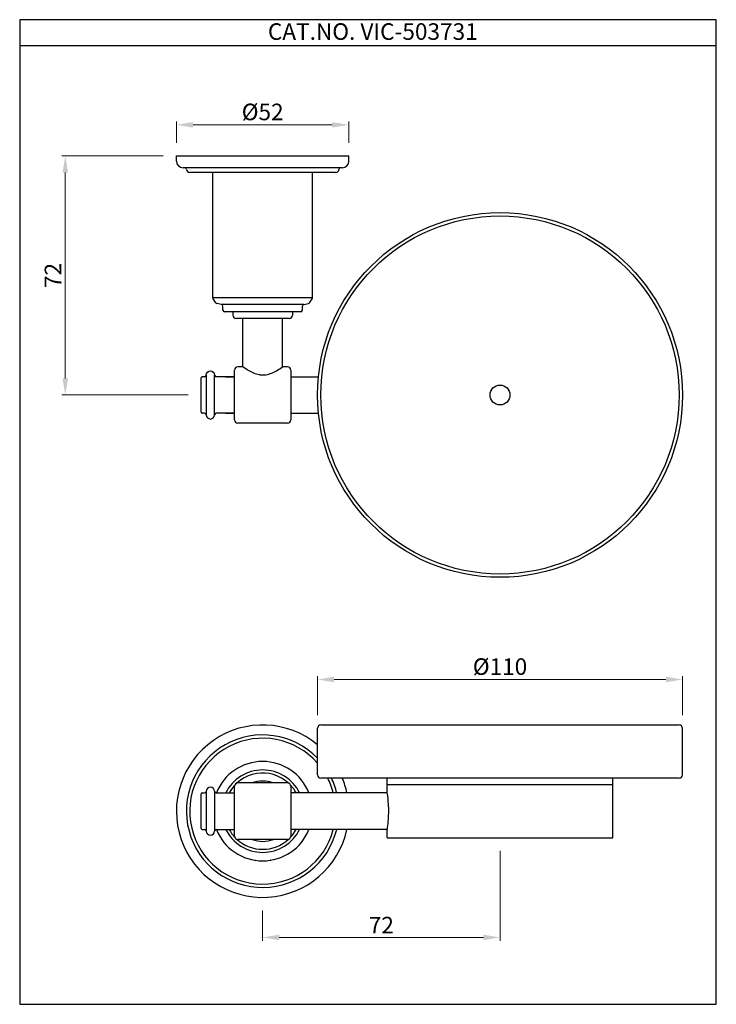
# Model space of a CAD drawing. Units: inches. Extents: x 2566 to 2776, y 126 to 423.
import ezdxf

# ---------------------------------------------------------------- set-up
doc = ezdxf.new("R2010")
doc.units = ezdxf.units.IN
doc.header["$MEASUREMENT"] = 0
doc.styles.get("Standard").update_dxf_attribs({"font": 'arial.ttf'})
doc.dimstyles.new('STANDARD$0', dxfattribs={"dimtxt": 5, "dimasz": 5, "dimexe": 1, "dimexo": 4, "dimgap": 1.2, "dimtad": 3, "dimzin": 12, "dimdsep": 46, "dimtxsty": 'Standard', "dimcen": 0, "dimclrd": 256, "dimclre": 256, "dimadec": 0, "dimazin": 0, "dimtfac": 1, "dimtofl": 0, "dimtmove": 0, "dimatfit": 0, "dimfxl": 1, "dimtolj": 1, "dimtzin": 0, "dimlwd": 9, "dimlwe": 9, "dimarcsym": 0})

# ---------------------------------------------------------------- blocks, each defined once
blk = doc.blocks.new('*D26')
at = {"lineweight": 9, "transparency": 16777216}
for p, q in [((2613.01, 386.2), (2613.01, 392.59)), ((2665.01, 386.2), (2665.01, 392.59)), ((2618.01, 391.59), (2660.01, 391.59))]:
    blk.add_line(p, q, dxfattribs=at)
at = {"transparency": 16777216}
for points in [[(2618.01, 392.42), (2618.01, 390.75), (2613.01, 391.59)], [(2660.01, 392.42), (2660.01, 390.75), (2665.01, 391.59)]]:
    blk.add_solid(points, dxfattribs=at)
at = {"layer": 'Defpoints', "color": 0, "transparency": 16777216}
for p in [(2665.01, 391.59), (2613.01, 382.2), (2665.01, 382.2)]:
    blk.add_point(p, dxfattribs=at)
at = {"color": 0, "transparency": 16777216, "insert": (2639.01, 395.48), "char_height": 5, "attachment_point": 5}
blk.add_mtext('\\A1;%%C52', dxfattribs=at)
blk = doc.blocks.new('*D27')
at = {"lineweight": 9, "transparency": 16777216}
for p, q in [((2609.01, 382.2), (2578.51, 382.2)), ((2579.51, 377.2), (2579.51, 315.1)), ((2616.51, 310.1), (2578.51, 310.1))]:
    blk.add_line(p, q, dxfattribs=at)
at = {"transparency": 16777216}
for points in [[(2578.68, 377.2), (2580.35, 377.2), (2579.51, 382.2)], [(2578.68, 315.1), (2580.35, 315.1), (2579.51, 310.1)]]:
    blk.add_solid(points, dxfattribs=at)
at = {"layer": 'Defpoints', "color": 0, "transparency": 16777216}
for p in [(2613.01, 382.2), (2579.51, 310.1), (2620.51, 310.1)]:
    blk.add_point(p, dxfattribs=at)
at = {"color": 0, "transparency": 16777216, "insert": (2575.8, 346.15), "char_height": 5, "attachment_point": 5, "rotation": 90}
blk.add_mtext('\\A1;72', dxfattribs=at)
blk = doc.blocks.new('*D28')
at = {"lineweight": 9, "transparency": 16777216}
for p, q in [((2655.56, 213.56), (2655.56, 225.28)), ((2660.56, 224.28), (2760.56, 224.28)), ((2765.56, 213.56), (2765.56, 225.28))]:
    blk.add_line(p, q, dxfattribs=at)
at = {"transparency": 16777216}
for points in [[(2660.56, 225.11), (2660.56, 223.44), (2655.56, 224.28)], [(2760.56, 225.11), (2760.56, 223.44), (2765.56, 224.28)]]:
    blk.add_solid(points, dxfattribs=at)
at = {"layer": 'Defpoints', "color": 0, "transparency": 16777216}
for p in [(2765.56, 224.28), (2655.56, 209.56), (2765.56, 209.56)]:
    blk.add_point(p, dxfattribs=at)
at = {"color": 0, "transparency": 16777216, "insert": (2710.56, 228.17), "char_height": 5, "attachment_point": 5}
blk.add_mtext('\\A1;%%C110', dxfattribs=at)
blk = doc.blocks.new('*D29')
at = {"lineweight": 9, "transparency": 16777216}
for p, q in [((2710.56, 172.56), (2710.56, 145.48)), ((2639.01, 154.56), (2639.01, 145.48)), ((2644.01, 146.48), (2705.56, 146.48))]:
    blk.add_line(p, q, dxfattribs=at)
at = {"transparency": 16777216}
for points in [[(2644.01, 147.31), (2644.01, 145.65), (2639.01, 146.48)], [(2705.56, 147.31), (2705.56, 145.65), (2710.56, 146.48)]]:
    blk.add_solid(points, dxfattribs=at)
at = {"layer": 'Defpoints', "color": 0, "transparency": 16777216}
for p in [(2710.56, 176.56), (2639.01, 158.56), (2710.56, 146.48)]:
    blk.add_point(p, dxfattribs=at)
at = {"color": 0, "transparency": 16777216, "insert": (2674.79, 150.19), "char_height": 5, "attachment_point": 5}
blk.add_mtext('\\A1;72', dxfattribs=at)

msp = doc.modelspace()

# ---------------------------------------------------------------- linework, layer by layer
for p, q in [((2565.766, 415.545), (2775.766, 415.545)), ((2613.012, 380.652), (2613.012, 382.2)), ((2613.012, 382.2), (2665.012, 382.2)), ((2665.012, 380.652), (2665.012, 382.2)), ((2663.012, 378.652), (2615.012, 378.652)), ((2661.012, 377.2), (2617.012, 377.2)), ((2624.012, 339.389), (2624.012, 377.2)), ((2654.012, 339.389), (2654.012, 377.2)), ((2654.012, 339.389), (2624.012, 339.389)), ((2624.864, 337.898), (2624.09, 339.122)), ((2653.16, 337.898), (2653.935, 339.122)), ((2626.59, 337.428), (2625.191, 337.675)), ((2651.434, 337.428), (2626.59, 337.428)), ((2627.012, 335.7), (2627.012, 336.934)), ((2651.012, 335.7), (2651.012, 336.934)), ((2651.434, 337.428), (2652.833, 337.675)), ((2650.512, 335.2), (2627.512, 335.2)), ((2630.012, 335.2), (2630.012, 334.2)), ((2647.012, 333.2), (2631.012, 333.2)), ((2633.012, 318.6), (2633.012, 333.2)), ((2645.012, 318.6), (2645.012, 333.2)), ((2648.012, 335.2), (2648.012, 334.2)), ((2633.012, 318.6), (2631.512, 318.6)), ((2633.079, 318.553), (2633.012, 318.6)), ((2644.97, 318.571), (2645.012, 318.6)), ((2646.512, 318.6), (2645.012, 318.6)), ((2620.512, 304.9), (2620.512, 315.3)), ((2621.512, 315.6), (2620.812, 315.6)), ((2622.012, 316.1), (2622.012, 304.1)), ((2624.512, 304.1), (2624.512, 316.1)), ((2630.512, 315.6), (2625.012, 315.6)), ((2627.762, 315.6), (2630.512, 315.6)), ((2630.512, 302.6), (2630.512, 317.6)), ((2638.032, 316.2), (2639.992, 316.2)), ((2647.512, 317.6), (2647.512, 302.6)), ((2647.512, 315.6), (2655.84, 315.6)), ((2621.512, 304.6), (2620.812, 304.6)), ((2630.512, 304.6), (2625.012, 304.6)), ((2627.762, 304.6), (2630.512, 304.6)), ((2647.512, 304.6), (2655.84, 304.6)), ((2646.512, 301.6), (2631.512, 301.6)), ((2655.564, 195.562), (2655.564, 209.562)), ((2656.564, 210.562), (2764.564, 210.562)), ((2765.564, 195.562), (2765.564, 209.562)), ((2646.512, 193.062), (2631.512, 193.062)), ((2764.564, 194.562), (2656.564, 194.562)), ((2676.564, 192.562), (2676.564, 194.562)), ((2744.564, 192.562), (2744.564, 194.562)), ((2622.012, 190.562), (2622.012, 178.562)), ((2624.512, 190.562), (2624.512, 178.562)), ((2630.512, 177.062), (2630.512, 192.062)), ((2647.512, 192.062), (2647.512, 177.062)), ((2676.564, 190.062), (2676.564, 192.562)), ((2676.564, 192.562), (2744.564, 192.562)), ((2676.564, 192.562), (2744.564, 192.562)), ((2744.564, 176.562), (2744.564, 192.562)), ((2620.512, 179.362), (2620.512, 189.762)), ((2620.812, 190.062), (2621.512, 190.062)), ((2625.012, 190.062), (2630.512, 190.062)), ((2676.564, 190.062), (2647.512, 190.062)), ((2676.567, 190.047), (2676.564, 190.062)), ((2620.812, 179.062), (2621.512, 179.062)), ((2625.012, 179.062), (2630.512, 179.062)), ((2676.564, 179.062), (2647.512, 179.062)), ((2676.564, 179.062), (2676.567, 179.077)), ((2676.564, 176.562), (2676.564, 179.062)), ((2646.512, 176.062), (2631.512, 176.062)), ((2676.564, 176.562), (2744.564, 176.562)), ((2636.776, 169.73), (2636.512, 169.772)), ((2636.512, 169.772), (2636.776, 169.73)), ((2641.479, 169.762), (2641.39, 169.762)), ((2641.512, 169.772), (2641.454, 169.762))]:
    msp.add_line(p, q)
msp.add_lwpolyline([(2775.766, 126.306), (2775.766, 423.306), (2565.766, 423.306), (2565.766, 126.306)], close=True)
for points in [[(2620.512, 315.3), (2620.527, 315.393), (2620.569, 315.476), (2620.636, 315.543), (2620.719, 315.585), (2620.812, 315.6)], [(2620.512, 304.9), (2620.527, 304.808), (2620.569, 304.724), (2620.636, 304.658), (2620.719, 304.615), (2620.812, 304.6)]]:
    msp.add_lwpolyline(points)
for radius in [55, 54, 3]:
    msp.add_circle((2710.564, 310.1), radius)
for centre, radius, start, end in [((2615.012, 380.652), 2, 180, 270), ((2663.012, 380.652), 2, 270, 0), ((2615.513, 378.152), 0.5, 1.84302, 90), ((2617.012, 378.2), 1, 181.84302, 270), ((2661.012, 378.2), 1, 270, 358.15698), ((2662.511, 378.152), 0.5, 90, 178.15698), ((2624.512, 339.389), 0.5, 180, 212.31962), ((2653.512, 339.389), 0.5, 327.68038, 0), ((2625.286, 338.165), 0.5, 212.31962, 259.00284), ((2626.512, 336.934), 0.5, 0, 80.98886), ((2627.512, 335.7), 0.5, 180, 270), ((2650.512, 335.7), 0.5, 270, 0), ((2651.512, 336.934), 0.5, 99.01114, 180), ((2652.738, 338.165), 0.5, 280.99716, 327.68038), ((2631.012, 334.2), 1, 180, 270), ((2647.012, 334.2), 1, 270, 0), ((2631.512, 317.6), 1, 90, 180), ((2646.512, 317.6), 1, 0, 90), ((2621.512, 316.1), 0.5, 270, 0), ((2625.012, 316.1), 0.5, 180, 270), ((2621.512, 304.1), 0.5, 0, 90), ((2625.012, 304.1), 0.5, 90, 180), ((2631.512, 302.6), 1, 180, 270), ((2646.512, 302.6), 1, 270, 0), ((2639.012, 184.562), 26, 50.45954, 347.77957), ((2656.564, 209.562), 1, 90, 180), ((2764.564, 209.562), 1, 0, 90), ((2639.012, 184.562), 22.999, 43.97218, 346.16446), ((2639.012, 184.562), 22, 41.20368, 345.52249), ((2639.012, 184.562), 15, 21.51019, 158.48981), ((2639.012, 184.562), 12.422, 26.28101, 153.71899), ((2639.012, 184.562), 11.5, 47.33087, 151.42812), ((2631.512, 192.062), 1, 90, 180), ((2639.012, 184.562), 9.1, 69.07776, 110.92224), ((2646.512, 192.062), 1, 0, 90), ((2656.564, 195.562), 1, 180, 270), ((2639.012, 184.562), 22, 14.47751, 27.03569), ((2639.012, 184.562), 22.999, 13.83554, 25.77208), ((2639.012, 184.562), 26, 12.22043, 22.61986), ((2764.564, 195.562), 1, 270, 0), ((2621.512, 190.562), 0.5, 270, 353.80815), ((2623.262, 190.562), 1.25, 0, 180), ((2625.012, 190.562), 0.5, 186.19185, 270), ((2639.012, 184.562), 11.5, 137.60234, 151.3688), ((2639.012, 184.562), 11.5, 28.57188, 42.66913), ((2620.812, 189.762), 0.3, 90, 180), ((2620.812, 179.362), 0.3, 180, 270), ((2621.512, 178.562), 0.5, 6.19185, 90), ((2623.262, 178.562), 1.25, 180, 0), ((2625.012, 178.562), 0.5, 90, 173.80815), ((2639.012, 184.562), 15, 201.51019, 338.48981), ((2639.012, 184.562), 15, 201.51295, 338.48705), ((2639.012, 184.562), 12.422, 206.30368, 333.69632), ((2639.012, 184.562), 11.5, 208.57188, 222.66913), ((2639.012, 184.562), 11.5, 317.60234, 331.3688), ((2631.512, 177.062), 1, 180, 270), ((2639.012, 184.562), 11.5, 227.33087, 312.66913), ((2639.012, 184.562), 9.1, 249.54425, 290.92224), ((2646.512, 177.062), 1, 270, 0), ((2639.028, 184.67), 15.109, 261.97636, 262.09577), ((2638.994, 184.688), 15.127, 277.90335, 278.02282), ((2639.017, 184.533), 14.97, 278.57067, 279.3674), ((2639.017, 184.532), 14.97, 278.57065, 279.36746)]:
    msp.add_arc(centre, radius, start, end)
for points, knots in [([(2638.032, 316.2), (2636.871, 316.387), (2635.146, 317.171), (2633.615, 318.177), (2633.072, 318.558)], [0, 0, 0, 0, 0.6397293, 1, 1, 1, 1]), ([(2639.992, 316.2), (2641.171, 316.39), (2642.901, 317.184), (2644.437, 318.196), (2644.97, 318.571)], [0, 0, 0, 0, 0.6467764, 1, 1, 1, 1]), ([(2677.012, 184.562), (2677.012, 185.233), (2676.957, 187.069), (2676.753, 188.897), (2676.567, 190.047)], [0, 0, 0, 0, 0.3655832, 1, 1, 1, 1]), ([(2676.567, 179.077), (2676.595, 179.253), (2676.874, 181.067), (2677.012, 182.906), (2677.012, 184.562)], [0, 0, 0, 0, 0.0972924, 1, 1, 1, 1])]:
    msp.add_open_spline(points, degree=3, knots=knots)
for points in [[(2622.012, 316.1), (2622.012, 316.689), (2623.262, 318.01), (2624.512, 316.689), (2624.512, 316.1)], [(2622.012, 304.1), (2622.012, 303.511), (2623.262, 302.19), (2624.512, 303.511), (2624.512, 304.1)], [(2636.965, 169.702), (2636.96, 169.703), (2636.955, 169.704), (2636.95, 169.704)], [(2641.074, 169.704), (2641.069, 169.704), (2641.064, 169.703), (2641.059, 169.702)]]:
    msp.add_open_spline(points, degree=3)

# ---------------------------------------------------------------- texts
at = {"insert": (2640.586, 422.224), "char_height": 5, "attachment_point": 1}
msp.add_mtext_dynamic_manual_height_columns('CAT.NO. VIC-503731', width=121.48068, gutter_width=1, heights=[0], dxfattribs=at)

# ---------------------------------------------------------------- dimensions: what is measured, and where the dimension line sits
for base, p1, p2, picture, middle in [((2665.012, 391.588), (2613.012, 382.2), (2665.012, 382.2), '*D26', (2639.012, 391.588)), ((2765.564, 224.277), (2655.564, 209.562), (2765.564, 209.562), '*D28', (2710.564, 224.277))]:
    dim = msp.add_linear_dim(base=base, p1=p1, p2=p2, text='%%C<>', dimstyle='STANDARD$0')
    dim.commit()
    dim.dimension.update_dxf_attribs({"geometry": picture, "text_midpoint": middle, "dimtype": 160})
dim = msp.add_linear_dim(base=(2579.514, 310.1), p1=(2613.012, 382.2), p2=(2620.512, 310.1), angle=90, dimstyle='STANDARD$0', override={"dimdec": 0})
dim.commit()
dim.dimension.update_dxf_attribs({"geometry": '*D27', "text_midpoint": (2579.514, 346.15), "dimtype": 160})
dim = msp.add_linear_dim(base=(2710.564, 146.481), p1=(2639.012, 158.562), p2=(2710.564, 176.562), dimstyle='STANDARD$0', override={"dimdec": 0})
dim.commit()
dim.dimension.update_dxf_attribs({"geometry": '*D29', "text_midpoint": (2674.788, 146.481), "dimtype": 160})

doc.saveas('drawing.dxf')
